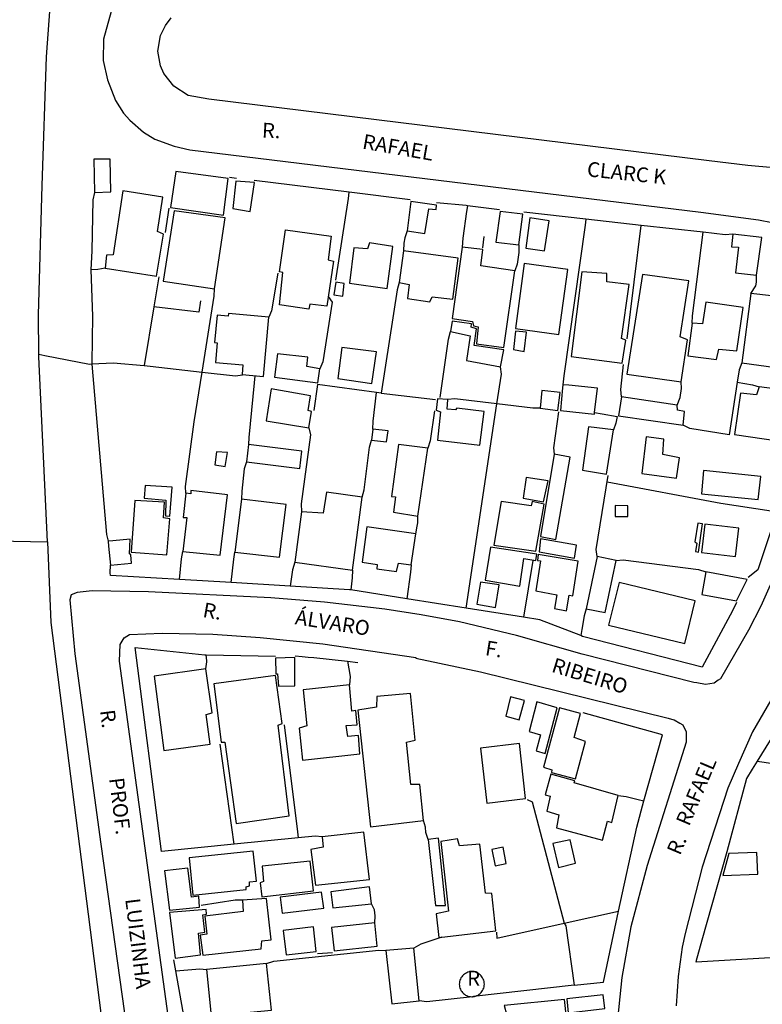
# Model space of a CAD drawing. Units: millimetres. Extents: x 182552 to 366721, y 1671509 to 3345045.
# Drawn here: x 184853 to 184979, y 1672417 to 1672584 of the extents above; entities that cross this region are included whole.
import ezdxf
from ezdxf.enums import TextEntityAlignment as Align

# ---------------------------------------------------------------- set-up
doc = ezdxf.new("R2010")
doc.units = ezdxf.units.MM
doc.header["$LTSCALE"] = 10
doc.header["$MEASUREMENT"] = 0
for name, color, linetype in [('V-EDIFICACAO', 2, 'Continuous'), ('V-LOTE', 1, 'Continuous'), ('V-NOME_DOS_LOGRADOUROS', 7, 'Continuous'), ('V-QUADRA', 2, 'Continuous')]:
    doc.layers.add(name, color=color, linetype=linetype)
doc.styles.get("Standard").update_dxf_attribs({"font": 'ARIAL.TTF'})

msp = doc.modelspace()

# ---------------------------------------------------------------- linework, layer by layer
at = {"layer": 'V-EDIFICACAO'}
for points in [[(184865.95, 1672560.17), (184866.04, 1672554.55), (184868.81, 1672554.65), (184868.73, 1672560.16), (184865.95, 1672560.17)], [(184879.77, 1672558.09), (184879.77, 1672558.09), (184878.9, 1672552.01), (184887.82, 1672550.69), (184888.63, 1672556.89), (184879.77, 1672558.09), (184879.77, 1672558.09)], [(184889.91, 1672556.45), (184889.4, 1672551.82), (184892.31, 1672551.33), (184893.08, 1672556.21), (184889.91, 1672556.45)], [(184870.86, 1672554.81), (184869.24, 1672544.01), (184868.11, 1672543.93), (184867.85, 1672541.75), (184876.55, 1672540.42), (184877.73, 1672547.53), (184876.71, 1672547.97), (184877.59, 1672553.77), (184870.86, 1672554.81)], [(184919.44, 1672553.04), (184918.85, 1672548.05), (184921.82, 1672547.63), (184922.49, 1672551.79), (184923.715, 1672551.681), (184923.8, 1672552.42), (184919.44, 1672553.04)], [(184879.5, 1672551.44), (184877.65, 1672539.55), (184886.29, 1672538.26), (184888.12, 1672550.24), (184879.5, 1672551.44)], [(184934.5, 1672551.35), (184933.79, 1672546.16), (184937.67, 1672545.69), (184938.35, 1672550.87), (184934.5, 1672551.35)], [(184939.51, 1672550.24), (184938.87, 1672545.15), (184942.03, 1672544.71), (184942.81, 1672549.78), (184939.51, 1672550.24)], [(184905.26, 1672535.35), (184905.26, 1672535.35), (184902.39, 1672535.7), (184902.254, 1672534.846), (184897.31, 1672535.58), (184897.86, 1672541.02), (184897.262, 1672541.142), (184898.31, 1672548.25), (184906.02, 1672547.17), (184905.48, 1672543.19), (184906.415, 1672542.927), (184905.26, 1672535.35), (184905.26, 1672535.35)], [(184912.45, 1672546.04), (184912.12, 1672545), (184909.81, 1672545.19), (184909.09, 1672539.24), (184915.43, 1672538.34), (184916.42, 1672545.44), (184912.45, 1672546.04)], [(184973.8, 1672547.5), (184973.8, 1672547.5), (184973.564, 1672545.341), (184974.76, 1672545.31), (184974.26, 1672540.99), (184977.76, 1672540.59), (184978.66, 1672546.92), (184973.8, 1672547.5), (184973.8, 1672547.5)], [(184918.21, 1672544.67), (184918.207, 1672544.67), (184917.49, 1672539.36), (184919.17, 1672539), (184918.89, 1672536.62), (184922.68, 1672536.05), (184923.06, 1672536.93), (184926.53, 1672536.52), (184927.45, 1672543.44), (184918.21, 1672544.67), (184918.21, 1672544.67)], [(184931.29, 1672542.17), (184931.61, 1672544.91), (184928.09, 1672545.3), (184926.44, 1672533.27), (184929.86, 1672532.77), (184930.03, 1672532.03), (184930.84, 1672531.86), (184930.53, 1672528.98), (184935.16, 1672528.37), (184936.99, 1672541.29), (184931.29, 1672542.17)], [(184938.57, 1672542.57), (184937.09, 1672531.57), (184944.45, 1672530.54), (184945.95, 1672541.54), (184938.57, 1672542.57)], [(184948.29, 1672541.17), (184946.51, 1672526.85), (184955.14, 1672525.7), (184955.72, 1672529.58), (184955.02, 1672529.87), (184956.27, 1672538.982), (184956.27, 1672538.982), (184952.54, 1672539.45), (184952.55, 1672540.86), (184948.29, 1672541.17)], [(184906.448, 1672537.243), (184906.448, 1672537.243), (184907.955, 1672537.032), (184908.22, 1672539.16), (184906.81, 1672539.39), (184906.448, 1672537.243)], [(184958.52, 1672540.67), (184955.89, 1672523.87), (184965.06, 1672522.56), (184966.15, 1672529.68), (184964.92, 1672530.14), (184966.39, 1672539.63), (184958.52, 1672540.67)], [(184969.24, 1672536.03), (184968.67, 1672532.38), (184966.93, 1672532.48), (184966.18, 1672526.98), (184971.05, 1672526.34), (184971.4, 1672528.11), (184974.45, 1672527.78), (184975.56, 1672535.1), (184969.24, 1672536.03)], [(184976.85, 1672537.46), (184976.85, 1672537.46), (184975.28, 1672525.8), (184982.29, 1672524.81), (184982.82, 1672528.2), (184982.28, 1672528.62), (184982.56, 1672530.81), (184983.28, 1672530.89), (184983.53, 1672533.14), (184982.78, 1672533.38), (184983.28, 1672536.76), (184976.85, 1672537.46), (184976.85, 1672537.46)], [(184891.012, 1672523.784), (184894.6, 1672523.45), (184895.5, 1672533.47), (184888.682, 1672534.135), (184888.63, 1672533.662), (184886.78, 1672533.84), (184886.315, 1672529.237), (184886.762, 1672529.174), (184886.51, 1672525.82), (184891.075, 1672525.421), (184891.012, 1672523.784)], [(184930.14, 1672528.69), (184930.51, 1672531.53), (184929.64, 1672531.79), (184929.7, 1672532.39), (184926.41, 1672532.82), (184926.14, 1672531.04), (184929.44, 1672530.36), (184928.84, 1672526.17), (184934.56, 1672525.1), (184935.16, 1672527.95), (184930.14, 1672528.69)], [(184937.1, 1672531.14), (184936.75, 1672528.03), (184938.59, 1672527.69), (184938.99, 1672530.93), (184937.1, 1672531.14)], [(184907.81, 1672528.36), (184907.13, 1672523.13), (184912.88, 1672522.26), (184913.65, 1672527.63), (184907.81, 1672528.36)], [(184896.95, 1672527.29), (184896.44, 1672523.37), (184903.73, 1672522.42), (184904.07, 1672524.75), (184901.89, 1672525.15), (184902.07, 1672526.71), (184896.95, 1672527.29)], [(184895.9, 1672521.4), (184895.01, 1672515.96), (184902.22, 1672514.79), (184902.71, 1672517.53), (184902.13, 1672517.74), (184902.5, 1672520.21), (184895.9, 1672521.4)], [(184941.54, 1672521.09), (184941.3, 1672518.12), (184944.25, 1672517.72), (184944.63, 1672520.79), (184941.54, 1672521.09)], [(184950.47, 1672517.38), (184950.95, 1672521.5), (184946.14, 1672521.98), (184945.12, 1672522.08), (184945.07, 1672521.57), (184944.73, 1672517.74), (184950.43, 1672517.09)], [(184977.79, 1672520.35), (184975.07, 1672520.67), (184974.08, 1672513.66), (184981.4, 1672512.63), (184982.05, 1672515.97), (184985.43, 1672515.58), (184985.95, 1672519.39), (184983.05, 1672519.84), (184983.01, 1672521.11), (184978.22, 1672521.73), (184977.79, 1672520.35)], [(184925.59, 1672517.97), (184925.68, 1672519.61), (184923.94, 1672519.71), (184923.72, 1672517.81), (184924.45, 1672517.51), (184923.95, 1672512.69), (184931.11, 1672511.88), (184931.82, 1672517.53), (184927.24, 1672518.14), (184926.97, 1672517.85), (184925.59, 1672517.97)], [(184955, 1672520.05), (184955, 1672520.05), (184954.5, 1672516.8), (184965.4, 1672515.24), (184965.63, 1672517.56), (184964.44, 1672517.81), (184964.39, 1672518.65), (184955, 1672520.05), (184955, 1672520.05)], [(184913.02, 1672514.6), (184913.02, 1672514.6), (184912.8, 1672512.74), (184915.37, 1672512.42), (184915.61, 1672514.28), (184913.02, 1672514.6), (184913.02, 1672514.6)], [(184949.44, 1672514.98), (184948.42, 1672507.63), (184952.46, 1672506.95), (184953.63, 1672514.48), (184949.44, 1672514.98)], [(184959.19, 1672513.28), (184958.43, 1672507.07), (184964.26, 1672506.31), (184964.79, 1672509.74), (184961.96, 1672510.3), (184962.15, 1672512.9), (184959.19, 1672513.28)], [(184892.04, 1672511.98), (184892.04, 1672511.98), (184891.69, 1672509.08), (184900.69, 1672507.93), (184901.05, 1672510.87), (184892.04, 1672511.98), (184892.04, 1672511.98)], [(184917.36, 1672512.01), (184916.159, 1672503.205), (184916.84, 1672503.13), (184916.55, 1672500.54), (184920.64, 1672499.9), (184922.31, 1672511.37), (184917.36, 1672512.01)], [(184886.67, 1672510.77), (184886.39, 1672508.53), (184888.14, 1672508.26), (184888.5, 1672510.62), (184886.67, 1672510.77)], [(184943.617, 1672510.331), (184943.617, 1672510.331), (184941.33, 1672496.43), (184943.9, 1672495.95), (184946.34, 1672509.82), (184943.617, 1672510.331), (184943.617, 1672510.331)], [(184938.91, 1672506.4), (184938.4, 1672502.94), (184941.83, 1672502.32), (184942.6, 1672505.86), (184938.91, 1672506.4)], [(184968.85, 1672507.6), (184968.5, 1672503.66), (184978.09, 1672502.68), (184978.5, 1672506.58), (184968.85, 1672507.6)], [(184874.59, 1672505.04), (184874.47, 1672502.91), (184878.11, 1672502.6), (184878.03, 1672499.92), (184878.77, 1672499.86), (184879.16, 1672504.8), (184874.59, 1672505.04)], [(184882.318, 1672504.203), (184882.3, 1672503.68), (184881.48, 1672503.75), (184881.007, 1672499.679), (184881.67, 1672499.63), (184881, 1672493.89), (184887.3, 1672493.28), (184888.5, 1672503.49), (184882.318, 1672504.203)], [(184890.85, 1672502.758), (184890.85, 1672502.758), (184889.76, 1672493.83), (184897.31, 1672492.94), (184898.43, 1672501.85), (184890.85, 1672502.758), (184890.85, 1672502.758)], [(184905.19, 1672503.91), (184904.65, 1672500.38), (184900.98, 1672500.64), (184899.88, 1672492.12), (184909.58, 1672490.78), (184911.24, 1672503.1), (184905.19, 1672503.91)], [(184872.86, 1672502.55), (184872.28, 1672493.79), (184878.26, 1672493.35), (184878.78, 1672499.46), (184877.69, 1672499.58), (184877.89, 1672502.26), (184872.86, 1672502.55)], [(184934.71, 1672502.37), (184933.48, 1672495), (184940.55, 1672493.95), (184941.96, 1672501.9), (184939.94, 1672502.35), (184939.77, 1672501.6), (184934.71, 1672502.37)], [(184953.92, 1672501.66), (184953.91, 1672499.85), (184956.05, 1672499.85), (184956.05, 1672501.63), (184953.92, 1672501.66)], [(184912.02, 1672498.09), (184911.25, 1672492.12), (184913.77, 1672491.7), (184913.731, 1672490.968), (184917.04, 1672490.53), (184917.39, 1672491.92), (184919.49, 1672491.69), (184920.28, 1672496.89), (184912.02, 1672498.09)], [(184967.9, 1672498.72), (184967.38, 1672495.53), (184967.71, 1672495.35), (184967.51, 1672493.91), (184968.01, 1672493.79), (184968.66, 1672498.57), (184967.9, 1672498.72)], [(184969.04, 1672498.53), (184968.49, 1672493.77), (184974.22, 1672493.07), (184974.79, 1672497.88), (184969.04, 1672498.53)], [(184868.35, 1672495.65), (184868.43, 1672494.8), (184868.74, 1672491.6), (184872.31, 1672491.95), (184872.21, 1672493.37), (184871.96, 1672493.53), (184872.07, 1672495.99), (184869.16, 1672495.72), (184868.35, 1672495.65)], [(184932.89, 1672494.63), (184931.97, 1672489.06), (184937.83, 1672488.06), (184938.54, 1672492.72), (184940.542, 1672492.415), (184940.698, 1672493.451), (184932.89, 1672494.63)], [(184941.31, 1672496.03), (184941.08, 1672493.86), (184947.06, 1672492.77), (184947.41, 1672494.99), (184941.31, 1672496.03)], [(184940.96, 1672493.39), (184940.805, 1672492.415), (184941.335, 1672492.325), (184940.53, 1672487.26), (184944.064, 1672486.591), (184944.064, 1672486.591), (184943.713, 1672484.291), (184945.741, 1672483.908), (184946.183, 1672486.562), (184946.805, 1672486.442), (184947.69, 1672492.27), (184940.96, 1672493.39)], [(184950.87, 1672493.06), (184950.87, 1672493.06), (184949.05, 1672484.26), (184952.27, 1672483.61), (184954.09, 1672492.41), (184950.87, 1672493.06), (184950.87, 1672493.06)], [(184969.25, 1672490.5), (184969.25, 1672490.5), (184968.53, 1672486.67), (184974.43, 1672485.57), (184976.2, 1672489.21), (184969.25, 1672490.5), (184969.25, 1672490.5)], [(184931.19, 1672488.71), (184930.6, 1672485.04), (184933.72, 1672484.46), (184934.36, 1672488.29), (184931.19, 1672488.71)], [(184954.59, 1672488.68), (184952.83, 1672481.49), (184965.67, 1672478.36), (184967.46, 1672485.58), (184954.59, 1672488.68)], [(184896.628, 1672475.907), (184896.644, 1672473.237), (184896.929, 1672473.234), (184897.139, 1672471.192), (184899.86, 1672471.22), (184899.85, 1672476.02), (184896.628, 1672475.907)], [(184876.16, 1672472.88), (184877.78, 1672460.33), (184885.57, 1672461.4), (184884.9, 1672466.4), (184885.91, 1672466.67), (184884.87, 1672474.1), (184876.16, 1672472.88)], [(184886.18, 1672471.55), (184887.45, 1672461.72), (184888.06, 1672461.71), (184889.99, 1672448.01), (184898.9, 1672449.3), (184897.04, 1672464.58), (184897.75, 1672464.87), (184896.59, 1672472.99), (184886.18, 1672471.55)], [(184901.28, 1672470.54), (184901.91, 1672464.47), (184900.6, 1672464.08), (184901.16, 1672458.7), (184910.87, 1672459.73), (184910.64, 1672462.83), (184908.79, 1672462.68), (184908.54, 1672464.53), (184910.377, 1672464.649), (184910.17, 1672467.07), (184909.493, 1672466.975), (184909.11, 1672471.39), (184901.28, 1672470.54)], [(184913.69, 1672469.41), (184913.67, 1672467.61), (184910.53, 1672467.14), (184912.62, 1672447.42), (184921.59, 1672448.47), (184920.96, 1672454.58), (184919.44, 1672454.57), (184918.72, 1672461.69), (184920.19, 1672462.08), (184919.39, 1672469.94), (184913.69, 1672469.41)], [(184936.29, 1672469.4), (184936.29, 1672469.4), (184935.49, 1672466.13), (184937.745, 1672465.473), (184938.61, 1672468.78), (184936.29, 1672469.4), (184936.29, 1672469.4)], [(184940.74, 1672468.53), (184939.394, 1672463.54), (184941.32, 1672462.94), (184940.61, 1672460.25), (184942.118, 1672459.782), (184942.118, 1672459.782), (184944.17, 1672467.51), (184940.74, 1672468.53)], [(184941.84, 1672457.52), (184943.257, 1672457.03), (184943.163, 1672456.615), (184947.21, 1672455.52), (184948.92, 1672461.84), (184947.02, 1672462.5), (184948.07, 1672466.54), (184944.51, 1672467.53), (184941.84, 1672457.52)], [(184931.23, 1672460.69), (184932.29, 1672451.41), (184938.82, 1672452.22), (184937.8, 1672461.5), (184931.23, 1672460.69)], [(184943.08, 1672456.32), (184942.125, 1672452.821), (184942.98, 1672452.61), (184942.4, 1672450.08), (184944.42, 1672449.45), (184944.02, 1672447.25), (184951.79, 1672445.17), (184952.66, 1672448.35), (184953.387, 1672448.168), (184954.42, 1672452.71), (184947.039, 1672454.851), (184947.122, 1672455.199), (184943.08, 1672456.32)], [(184904.5, 1672445.75), (184904.68, 1672443.98), (184904.68, 1672443.98), (184902.59, 1672443.61), (184903.36, 1672437.55), (184912.47, 1672438.55), (184911.53, 1672446.52), (184904.5, 1672445.75), (184904.5, 1672445.75)], [(184922.37, 1672445.26), (184922.37, 1672445.26), (184923.62, 1672434.14), (184925.32, 1672434.14), (184924.13, 1672445.48), (184922.37, 1672445.26), (184922.37, 1672445.26)], [(184924.66, 1672428.77), (184933.77, 1672429.87), (184933.13, 1672436.18), (184932.03, 1672436.22), (184931.1, 1672444.48), (184927.68, 1672444.22), (184927.31, 1672445.37), (184924.53, 1672444.97), (184925.8, 1672433.19), (184923.72, 1672432.73), (184924.19, 1672428.71)], [(184943.41, 1672444.61), (184944.37, 1672440.54), (184947.22, 1672441.27), (184946.33, 1672445.25), (184943.41, 1672444.61)], [(184882.03, 1672442.17), (184882.666, 1672435.869), (184891.677, 1672436.858), (184891.644, 1672437.31), (184892.233, 1672437.432), (184892.23, 1672438.117), (184893.383, 1672438.26), (184892.87, 1672443.32), (184882.03, 1672442.17)], [(184935.03, 1672443.97), (184933.14, 1672443.58), (184933.67, 1672440.86), (184935.55, 1672441.23), (184935.03, 1672443.97)], [(184973.13, 1672442.94), (184972.1, 1672439.22), (184977.99, 1672439.41), (184977.84, 1672443.08), (184973.13, 1672442.94)], [(184894.34, 1672440.77), (184894.57, 1672438.19), (184894.02, 1672437.99), (184894.33, 1672435.6), (184903.01, 1672436.61), (184902.45, 1672441.61), (184894.34, 1672440.77)], [(184877.9, 1672439.97), (184877.9, 1672439.97), (184878.71, 1672433.34), (184883.78, 1672433.86), (184883.656, 1672435.701), (184882.415, 1672435.567), (184881.83, 1672440.42), (184877.9, 1672439.97), (184877.9, 1672439.97)], [(184897.4, 1672435.55), (184897.72, 1672432.82), (184904.74, 1672433.7), (184904.39, 1672436.38), (184897.4, 1672435.55)], [(184905.95, 1672436.46), (184906.31, 1672433.73), (184912.8, 1672434.43), (184912.8, 1672434.43), (184912.47, 1672437.26), (184905.95, 1672436.46)], [(184891.06, 1672435.01), (184891.06, 1672435.01), (184891.14, 1672433.12), (184884.71, 1672432.33), (184885.01, 1672429.275), (184883.912, 1672429.149), (184884.36, 1672425.74), (184894.21, 1672426.84), (184894.29, 1672428.15), (184895.86, 1672428.34), (184895.12, 1672435.29), (184891.06, 1672435.01), (184891.06, 1672435.01)], [(184878.75, 1672432.95), (184879.7, 1672425.27), (184883.96, 1672425.8), (184883.59, 1672429.46), (184884.66, 1672429.615), (184884.354, 1672432.585), (184884.949, 1672432.651), (184884.887, 1672433.464), (184878.75, 1672432.95)], [(184897.89, 1672429.94), (184898.42, 1672425.78), (184903.46, 1672426.39), (184903.01, 1672430.51), (184897.89, 1672429.94)], [(184906.04, 1672430.42), (184906.5, 1672426.5), (184913.77, 1672427.25), (184913.36, 1672431.19), (184906.04, 1672430.42)], [(184915.24, 1672426.53), (184915.24, 1672426.53), (184916.23, 1672417.55), (184920.87, 1672418.03), (184919.98, 1672426.94), (184915.24, 1672426.53), (184915.24, 1672426.53)], [(184884.99, 1672423.35), (184884.99, 1672423.35), (184885.76, 1672415.49), (184895.93, 1672416.46), (184895.11, 1672424.34), (184884.99, 1672423.35), (184884.99, 1672423.35)], [(184929.86, 1672418.74), (184929.96, 1672418.75), (184930.05, 1672418.76), (184930.18, 1672418.78), (184930.39, 1672418.84), (184930.6, 1672418.92), (184930.8, 1672419.02), (184930.98, 1672419.14), (184931.16, 1672419.28), (184931.31, 1672419.43), (184931.45, 1672419.61), (184931.57, 1672419.79), (184931.67, 1672419.99), (184931.75, 1672420.2), (184931.81, 1672420.41), (184931.84, 1672420.63), (184931.86, 1672420.85), (184931.84, 1672421.07), (184931.81, 1672421.29), (184931.75, 1672421.5), (184931.67, 1672421.71), (184931.57, 1672421.91), (184931.45, 1672422.09), (184931.31, 1672422.27), (184931.16, 1672422.42), (184930.98, 1672422.56), (184930.8, 1672422.68), (184930.6, 1672422.78), (184930.39, 1672422.86), (184930.18, 1672422.92), (184929.96, 1672422.95), (184929.74, 1672422.97), (184929.52, 1672422.95), (184929.3, 1672422.92), (184929.09, 1672422.86), (184928.88, 1672422.78), (184928.68, 1672422.68), (184928.5, 1672422.56), (184928.32, 1672422.42), (184928.17, 1672422.27), (184928.03, 1672422.09), (184927.91, 1672421.91), (184927.81, 1672421.71), (184927.73, 1672421.5), (184927.67, 1672421.29), (184927.64, 1672421.07), (184927.62, 1672420.85), (184927.64, 1672420.63), (184927.67, 1672420.41), (184927.73, 1672420.2), (184927.81, 1672419.99), (184927.91, 1672419.79), (184928.03, 1672419.61), (184928.17, 1672419.43), (184928.32, 1672419.28), (184928.5, 1672419.14), (184928.68, 1672419.02), (184928.88, 1672418.92), (184929.09, 1672418.84), (184929.3, 1672418.78), (184929.52, 1672418.75), (184929.74, 1672418.73)], [(184935.22, 1672417.23), (184935.59, 1672415.76), (184934.09, 1672415.43), (184934.38, 1672413.39), (184935.72, 1672413.37), (184936, 1672411.03), (184946.03, 1672412.07), (184945.38, 1672418.27), (184935.22, 1672417.23)], [(184945.79, 1672418.35), (184946.01, 1672416.02), (184952.21, 1672416.77), (184951.93, 1672419.04), (184945.79, 1672418.35)]]:
    msp.add_lwpolyline(points, close=True, dxfattribs=at)
at = {"layer": 'V-LOTE'}
for points in [[(184856.69, 1672527.16), (184856.64, 1672533.89), (184857.24, 1672555.72), (184857.99, 1672577.45), (184859.01, 1672592.06), (184859.71, 1672598.43)], [(184890.03, 1672556.9), (184888.87, 1672557.1)], [(184909.07, 1672554.57), (184893.02, 1672556.54)], [(184866.04, 1672554.55), (184865.77, 1672553.3), (184865.62, 1672544.68), (184865.43, 1672541.5), (184865.43, 1672541.46)], [(184906.8, 1672539.72), (184908.91, 1672553.51), (184909.07, 1672554.57)], [(184919.34, 1672553.31), (184909.07, 1672554.57)], [(184929, 1672552.31), (184928.77, 1672552.34), (184923.79, 1672552.77)], [(184878.59, 1672551.87), (184877.98, 1672547.76)], [(184928.86, 1672551.31), (184928.22, 1672546.81)], [(184929, 1672552.31), (184928.86, 1672551.31)], [(184934.42, 1672551.63), (184929, 1672552.31)], [(184948.99, 1672550.03), (184938.53, 1672551.2)], [(184948.99, 1672550.03), (184948.85, 1672549.03)], [(184958.31, 1672548.99), (184948.99, 1672550.03)], [(184918.85, 1672548.05), (184918.42, 1672546.89)], [(184948.85, 1672549.03), (184945.28, 1672523.57), (184945.12, 1672522.08)], [(184955.98, 1672529.81), (184958.31, 1672548.99)], [(184968.79, 1672547.83), (184958.31, 1672548.99)], [(184966.96, 1672533.69), (184968.79, 1672547.83)], [(184973.8, 1672547.5), (184972.51, 1672547.41), (184968.79, 1672547.83)], [(184918.42, 1672546.89), (184918.29, 1672546), (184918.21, 1672544.67)], [(184928.22, 1672546.81), (184928.09, 1672545.3)], [(184931.6, 1672545.22), (184931.85, 1672547.1)], [(184937.7, 1672544.42), (184937.38, 1672542.46)], [(184937.67, 1672545.69), (184937.7, 1672544.42)], [(184867.85, 1672541.75), (184866.61, 1672541.51), (184865.43, 1672541.46)], [(184865.43, 1672541.46), (184865.75, 1672533.67), (184865.62, 1672525.79), (184865.64, 1672525.53)], [(184937.38, 1672542.46), (184936.99, 1672541.29)], [(184876.9, 1672540.31), (184876.07, 1672535.26)], [(184897, 1672540.93), (184895.96, 1672534.58), (184895.5, 1672533.47)], [(184917.49, 1672539.36), (184917.12, 1672538.12)], [(184976.85, 1672537.46), (184977.68, 1672538.79), (184977.78, 1672539.42)], [(184977.78, 1672539.42), (184977.76, 1672540.59)], [(184884.23, 1672524.22), (184886.26, 1672537.01), (184886.29, 1672538.26)], [(184917.12, 1672538.12), (184914.47, 1672520.67)], [(184883.97, 1672536.22), (184883.66, 1672534.34), (184876.07, 1672535.26)], [(184905.52, 1672537), (184906.15, 1672536), (184904.59, 1672525.95), (184904.07, 1672524.75)], [(184876.07, 1672535.26), (184874.45, 1672525.32)], [(184966.93, 1672532.48), (184966.96, 1672533.69)], [(184925.81, 1672529.78), (184926.14, 1672531.04)], [(184924.42, 1672519.93), (184925.81, 1672529.78)], [(184858.14, 1672495.55), (184856.69, 1672526.77), (184856.69, 1672527.16)], [(184865.64, 1672525.53), (184865.2, 1672525.5), (184857.69, 1672526.96), (184856.69, 1672527.16)], [(184874.45, 1672525.32), (184874.44, 1672525.28), (184869.24, 1672525.73), (184865.64, 1672525.53)], [(184865.64, 1672525.53), (184868.08, 1672496.8), (184868.35, 1672495.65)], [(184874.45, 1672525.32), (184875.45, 1672525.21), (184884.23, 1672524.22)], [(184934.74, 1672523.88), (184934.56, 1672525.1)], [(184955, 1672520.05), (184954.91, 1672521.28), (184955.32, 1672525.48)], [(184974.83, 1672524.58), (184974.52, 1672522.5)], [(184975.28, 1672525.8), (184974.83, 1672524.58)], [(184881.48, 1672503.75), (184881.42, 1672504.88), (184882.89, 1672515.83), (184884.23, 1672524.22)], [(184884.23, 1672524.22), (184889.87, 1672523.59), (184891.04, 1672523.75)], [(184893.14, 1672523.57), (184893.02, 1672522.38), (184892.09, 1672513.17), (184892.04, 1672511.98)], [(184933.98, 1672518.85), (184934.74, 1672523.88)], [(184913.67, 1672520.78), (184903.7, 1672522.09), (184903.09, 1672517.73)], [(184964.91, 1672519.9), (184965.12, 1672521.42)], [(184965.12, 1672521.42), (184965.06, 1672522.56)], [(184974.52, 1672522.5), (184973.19, 1672513.59)], [(184974.52, 1672522.5), (184977.13, 1672522.07)], [(184977.13, 1672522.07), (184978.22, 1672521.73)], [(184913.02, 1672514.6), (184913.08, 1672515.9), (184913.67, 1672520.78)], [(184914.47, 1672520.67), (184913.67, 1672520.78)], [(184914.47, 1672520.67), (184923.6, 1672519.58)], [(184926.86, 1672519.71), (184925.68, 1672519.61)], [(184933.98, 1672518.85), (184926.86, 1672519.71)], [(184964.39, 1672518.65), (184964.91, 1672519.9)], [(184923.45, 1672517.68), (184922.71, 1672512.6)], [(184928.78, 1672484.35), (184933.98, 1672518.85)], [(184940.05, 1672518.12), (184933.98, 1672518.85)], [(184941.3, 1672518.12), (184940.05, 1672518.12)], [(184944.38, 1672517.49), (184943.5, 1672511.44), (184943.62, 1672510.35)], [(184950.47, 1672517.38), (184951.71, 1672517.16)], [(184951.71, 1672517.16), (184954.25, 1672516.71), (184954.07, 1672515.61)], [(184902.22, 1672514.79), (184902.54, 1672513.63), (184900.96, 1672501.96), (184900.98, 1672500.64)], [(184954.07, 1672515.61), (184953.63, 1672514.48)], [(184966.54, 1672514.7), (184965.4, 1672515.24)], [(184973.19, 1672513.59), (184966.54, 1672514.7)], [(184912.45, 1672511.52), (184912.8, 1672512.74)], [(184911.56, 1672504.33), (184912.45, 1672511.52)], [(184922.71, 1672512.6), (184922.31, 1672511.37)], [(184891.69, 1672509.08), (184891.34, 1672507.87), (184890.95, 1672504.09), (184890.85, 1672502.76)], [(184950.87, 1672493.06), (184950.74, 1672494.27), (184952.76, 1672506.76)], [(184952.59, 1672505.7), (184971.79, 1672502.06), (184980.23, 1672500.8)], [(184911.24, 1672503.1), (184911.56, 1672504.33)], [(184815.17, 1672499.38), (184832.26, 1672496.03), (184858.14, 1672495.55)], [(184920.64, 1672498.73), (184920.64, 1672499.9)], [(184981.23, 1672500.65), (184981.08, 1672500.11), (184978, 1672490.82)], [(184920.28, 1672496.89), (184920.54, 1672498.19)], [(184920.54, 1672498.19), (184920.64, 1672498.73)], [(184858.14, 1672495.55), (184858.69, 1672481.94), (184868.01, 1672408.92), (184872.62, 1672376.26), (184884.42, 1672302.49)], [(184880.39, 1672489.18), (184880.73, 1672492.65), (184881, 1672493.89)], [(184889.14, 1672488.66), (184889.56, 1672492.61), (184889.76, 1672493.83)], [(184868.78, 1672489.87), (184868.73, 1672490.31), (184868.74, 1672491.6)], [(184899.88, 1672492.12), (184899.46, 1672490.83), (184899.08, 1672488.07)], [(184919.49, 1672491.69), (184919.42, 1672490.4)], [(184940.06, 1672492.4), (184938.49, 1672482.82)], [(184954.09, 1672492.41), (184955.29, 1672492.49)], [(184955.29, 1672492.49), (184968.02, 1672490.89), (184969.25, 1672490.5)], [(184880.39, 1672489.18), (184868.78, 1672489.87)], [(184909.55, 1672489.48), (184909.42, 1672488.44), (184909.3, 1672487.44)], [(184909.58, 1672490.78), (184909.55, 1672489.48)], [(184919.42, 1672490.4), (184918.79, 1672485.93)], [(184978, 1672490.82), (184976.35, 1672489.5)], [(184889.14, 1672488.66), (184880.39, 1672489.18)], [(184899.08, 1672488.07), (184889.14, 1672488.66)], [(184909.3, 1672487.44), (184909.08, 1672487.47), (184899.08, 1672488.07)], [(184918.79, 1672485.93), (184909.3, 1672487.44)], [(184928.78, 1672484.35), (184918.79, 1672485.93)], [(184974.39, 1672485.32), (184973.75, 1672483.88), (184968.61, 1672474.39), (184948.44, 1672479.59), (184948.11, 1672479.72)], [(184938.49, 1672482.82), (184928.78, 1672484.35)], [(184948.11, 1672479.72), (184941.21, 1672482.39), (184938.49, 1672482.82)], [(184948.69, 1672483.04), (184948.29, 1672480.72)], [(184949.05, 1672484.26), (184948.69, 1672483.04)], [(184948.29, 1672480.72), (184948.11, 1672479.72)], [(184877.4, 1672443.24), (184872.92, 1672477.71), (184884.67, 1672476.49), (184884.92, 1672476.48)], [(184884.87, 1672474.1), (184885.03, 1672475.29), (184885.02, 1672475.48), (184884.92, 1672476.48)], [(184884.92, 1672476.48), (184896.61, 1672476.22)], [(184899.95, 1672476.3), (184901.1, 1672476.19), (184902.1, 1672476.1)], [(184902.1, 1672476.1), (184903.1, 1672476), (184908.74, 1672475.37)], [(184908.74, 1672475.37), (184910.51, 1672475.17)], [(184908.74, 1672475.37), (184909.19, 1672472.8)], [(184909.19, 1672472.8), (184909.11, 1672471.39)], [(184958.79, 1672451.8), (184961.91, 1672462.95), (184948.53, 1672466.65)], [(184898.05, 1672464.64), (184900.3, 1672446.56), (184900.42, 1672445.56)], [(184980.84, 1672463.22), (184977.91, 1672458.49)], [(184889.62, 1672444.47), (184887.25, 1672461.38)], [(184977.91, 1672458.49), (184977.07, 1672457.14)], [(184977.91, 1672458.49), (184986.4, 1672457.25), (184987.42, 1672456.87)], [(184977.07, 1672457.14), (184976.1, 1672455.56), (184972.8, 1672443.21)], [(184939.09, 1672452.02), (184939.93, 1672451.62), (184945.33, 1672431.18), (184945.35, 1672431.15)], [(184954.42, 1672452.71), (184955.77, 1672452.56)], [(184954.52, 1672433.19), (184957.56, 1672447.39), (184958.79, 1672451.8)], [(184955.77, 1672452.56), (184957.79, 1672452.05)], [(184957.79, 1672452.05), (184958.79, 1672451.8)], [(184921.91, 1672447.37), (184921.59, 1672448.47)], [(184922.37, 1672445.26), (184922, 1672446.45), (184921.91, 1672447.37)], [(184900.42, 1672445.56), (184889.62, 1672444.47)], [(184904.5, 1672445.75), (184903.29, 1672445.85), (184900.42, 1672445.56)], [(184889.62, 1672444.47), (184877.4, 1672443.24)], [(184972.8, 1672443.21), (184968.57, 1672428.28)], [(184891.06, 1672435.01), (184889.78, 1672435.02), (184884.09, 1672434.15)], [(184913.31, 1672433.38), (184912.8, 1672434.43)], [(184913.43, 1672432.41), (184913.31, 1672433.38)], [(184945.35, 1672431.15), (184954.52, 1672433.19)], [(184951.95, 1672421.2), (184954.52, 1672433.19)], [(184913.36, 1672431.19), (184913.43, 1672432.41)], [(184933.93, 1672429.64), (184933.98, 1672428.62), (184945.35, 1672431.15)], [(184945.35, 1672431.15), (184945.6, 1672430.73), (184947.04, 1672420.68)], [(184923.15, 1672428.27), (184921.11, 1672427.59)], [(184924.66, 1672428.77), (184923.15, 1672428.27)], [(184968.57, 1672428.28), (184967.53, 1672424.62), (184967.58, 1672424.62)], [(184895.11, 1672424.34), (184896.35, 1672424.73), (184914.07, 1672426.62), (184915.24, 1672426.53)], [(184921.11, 1672427.59), (184919.98, 1672426.94)], [(184967.58, 1672424.62), (184995.43, 1672426.25)], [(184879.77, 1672423.09), (184879.43, 1672424.97)], [(184906.25, 1672426.15), (184903.68, 1672425.95)], [(184879.77, 1672423.09), (184883.83, 1672423.44), (184884.99, 1672423.35)], [(184881.7, 1672413.75), (184881.23, 1672414.87), (184879.77, 1672423.09)], [(184947.04, 1672420.68), (184930.05, 1672418.76)], [(184947.04, 1672420.68), (184951.95, 1672421.2)], [(184922.17, 1672417.87), (184920.87, 1672418.03)], [(184929.86, 1672418.74), (184922.17, 1672417.87)], [(184930.05, 1672418.76), (184929.86, 1672418.74)]]:
    msp.add_lwpolyline(points, dxfattribs=at)
at = {"layer": 'V-QUADRA'}
for points in [[(184868.87, 1672585.09), (184867.61, 1672580.42), (184867.54, 1672576.84), (184868.27, 1672573.54), (184869.61, 1672570.07), (184870.96, 1672567.92), (184872.04, 1672566.75), (184874.31, 1672564.75), (184876.23, 1672563.53), (184879.53, 1672562.36), (184882.17, 1672561.76), (184968.38, 1672551.21), (184978.12, 1672549.93), (184980.42, 1672549.5)], [(184980.7, 1672558.72), (184976.32, 1672559.08), (184969.8, 1672559.87), (184885.35, 1672570.31), (184881.89, 1672570.92), (184879.47, 1672572.49), (184877.75, 1672574.63), (184877.18, 1672575.93), (184876.74, 1672578.42), (184877.2, 1672581.03), (184878.04, 1672582.75), (184879.02, 1672584.06)], [(184981.47, 1672491.38), (184978.54, 1672484.68), (184976.42, 1672480.65), (184971.68, 1672472.41), (184971.34, 1672472.17), (184970.64, 1672471.67), (184969.15, 1672471.47), (184967.73, 1672471.72), (184967.19, 1672471.82), (184948.38, 1672476.58), (184937.29, 1672479.74), (184927.65, 1672482.05), (184921.2, 1672483.24), (184915.05, 1672484.17), (184904.87, 1672485.36), (184895.83, 1672486.1), (184875.16, 1672487.13), (184865.68, 1672487.28), (184863.15, 1672487), (184862.15, 1672486.59), (184861.92, 1672485.76), (184862.73, 1672476.62), (184867.12, 1672444.5), (184877.03, 1672373.72)], [(184879.83, 1672405.63), (184870.29, 1672475.38), (184870.4, 1672478.2), (184871.06, 1672479.31), (184871.96, 1672479.89), (184877.5, 1672480.12), (184886.03, 1672479.97), (184894.05, 1672479.42), (184904.59, 1672478.32), (184920.27, 1672476.03), (184920.32, 1672475.91), (184931.19, 1672473.61), (184962.86, 1672465.75), (184963.85, 1672465.48), (184963.86, 1672465.48), (184964.86, 1672464.91), (184965.37, 1672464.63), (184965.9, 1672463.44), (184965.9, 1672461.88), (184965.9, 1672461.69), (184959.32, 1672440.87), (184956.58, 1672430.52), (184955.04, 1672422), (184954.15, 1672413.23)], [(184980.21, 1672468.83), (184977.12, 1672463.44), (184974.77, 1672458.12), (184972.94, 1672453.97), (184968.61, 1672440.6), (184965.76, 1672429.43), (184965.25, 1672427.09), (184964.58, 1672422.15), (184964.21, 1672417.21)]]:
    msp.add_lwpolyline(points, dxfattribs=at)

# ---------------------------------------------------------------- texts
at = {"layer": 'V-NOME_DOS_LOGRADOUROS'}
for s, rotation, p in [('R.', 357, (184894.24, 1672563.06)), ('RAFAEL', 350, (184911.01, 1672561.21)), ('CLARC K', 354, (184949, 1672556.51)), ('R.', 350, (184884.08, 1672482.11)), ('ÁLVARO', 351, (184899.68, 1672480.88)), ('F.', 351, (184931.76, 1672475.66)), ('RIBEIRO', 343, (184942.81, 1672472.89)), ('R.', 277, (184866.22, 1672466.96)), ('RAFAEL', 67, (184967.12, 1672447.09)), ('PROF.', 277, (184867.76, 1672455.49)), ('R.', 67, (184965.58, 1672442.17)), ('LUIZINHA', 277, (184870.47, 1672435.11))]:
    msp.add_text(s, height=2.5, rotation=rotation, dxfattribs=at).set_placement(p, align=Align.BOTTOM_LEFT)
msp.add_text('R', height=2.5, dxfattribs=at).set_placement((184928.96, 1672419.83), align=Align.BOTTOM_LEFT)

doc.saveas('drawing.dxf')
